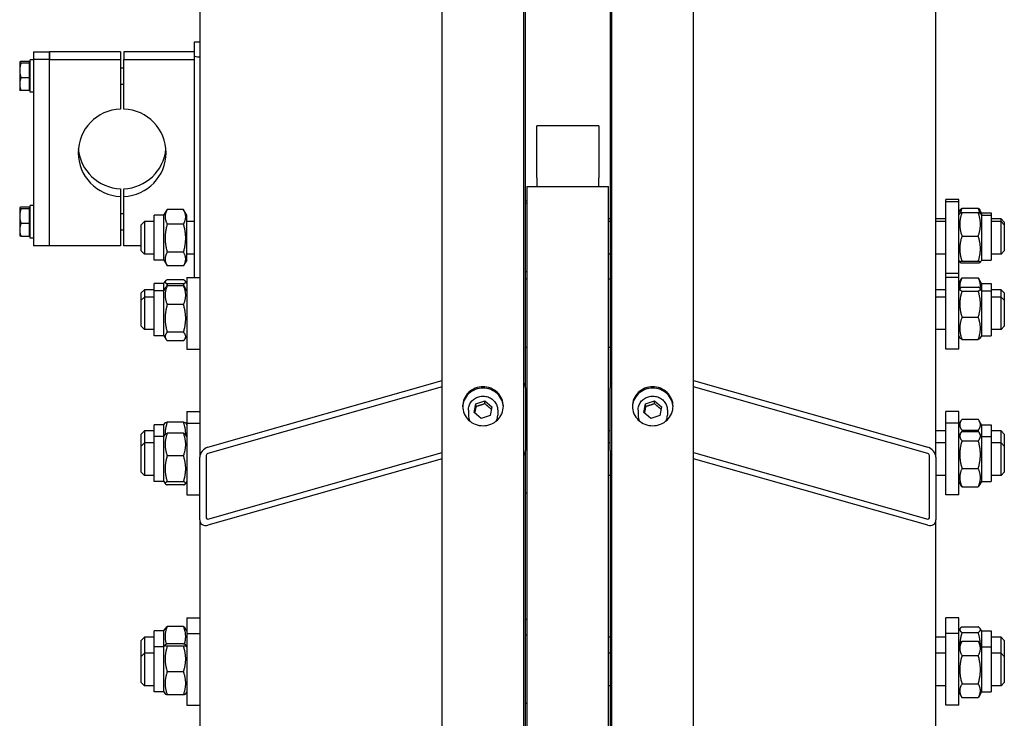
# Model space of a CAD drawing. Units: millimetres. Extents: x 653 to 8778, y 82 to 11441.
# Drawn here: x 2254 to 2716, y 9345 to 9673 of the extents above; entities that cross this region are included whole.
import ezdxf

# ---------------------------------------------------------------- set-up
doc = ezdxf.new("R2010")
doc.units = ezdxf.units.MM
doc.header["$LTSCALE"] = 42
doc.layers.add('Visible Edges(Hillmar_metric)', color=7, linetype='Continuous', lineweight=25)

msp = doc.modelspace()

# ---------------------------------------------------------------- linework, layer by layer
at = {"layer": 'Visible Edges(Hillmar_metric)'}
for p, q in [((2452.2864, 8659.352), (2452.2864, 10098.8966)), ((2490.4683, 8659.352), (2490.4683, 10098.8966)), ((2531.8574, 8659.352), (2531.8574, 10098.8966)), ((2570.0392, 8659.352), (2570.0392, 10098.8966)), ((2491.3083, 9499.9611), (2491.3083, 9987.9522)), ((2531.0174, 9987.9522), (2531.0174, 9499.9611)), ((2338.581, 9934.6181), (2338.581, 9467.4284)), ((2683.7446, 9467.4284), (2683.7446, 9934.6181)), ((2336.1374, 9662.2853), (2336.1374, 9662.3104)), ((2336.1374, 9662.3104), (2338.581, 9662.3104)), ((2336.1374, 9655.692), (2336.1374, 9662.2853)), ((2260.5374, 9657.5552), (2260.5374, 9653.9633)), ((2260.5374, 9657.5552), (2268.1737, 9657.5552)), ((2301.3919, 9657.5552), (2268.1737, 9657.5552)), ((2268.1737, 9657.5552), (2268.1737, 9653.9633)), ((2268.1737, 9653.9633), (2268.1737, 9657.5552)), ((2301.3919, 9657.5552), (2301.3919, 9653.9633)), ((2336.1374, 9657.5552), (2302.9192, 9657.5552)), ((2302.9192, 9657.5552), (2302.9192, 9653.9633)), ((2336.1374, 9551.7867), (2336.1374, 9655.692)), ((2254.1227, 9652.757), (2254.1434, 9652.7927)), ((2254.1227, 9652.757), (2254.1227, 9652.7214)), ((2254.1227, 9652.7214), (2254.1227, 9648.9062)), ((2258.5518, 9653.1132), (2254.7025, 9653.1132)), ((2258.5518, 9652.3297), (2254.7025, 9652.3297)), ((2258.5518, 9653.1132), (2258.5518, 9652.3297)), ((2258.5518, 9652.3297), (2258.5518, 9645.4826)), ((2258.5518, 9652.2224), (2259.0101, 9652.2224)), ((2259.0101, 9638.6297), (2259.0101, 9653.9024)), ((2260.5374, 9653.9024), (2259.0101, 9653.9024)), ((2260.5374, 9653.9633), (2260.5374, 9566.6261)), ((2268.1737, 9653.9633), (2260.5374, 9653.9633)), ((2268.1737, 9653.9633), (2301.3919, 9653.9633)), ((2268.1737, 9566.6261), (2268.1737, 9653.9633)), ((2268.1737, 9566.6261), (2268.1737, 9653.9633)), ((2301.3919, 9653.9633), (2301.3919, 9630.7859)), ((2301.3919, 9650.0843), (2302.9192, 9650.0843)), ((2302.9192, 9630.7859), (2302.9192, 9653.9633)), ((2302.9192, 9653.9633), (2336.1374, 9653.9633)), ((2254.1227, 9648.9062), (2254.1227, 9642.4508)), ((2258.5518, 9645.4826), (2254.7025, 9645.4826)), ((2258.5518, 9645.4826), (2258.5518, 9639.419)), ((2254.1227, 9642.4508), (2254.1227, 9639.7752)), ((2258.5518, 9640.3097), (2259.0101, 9640.3097)), ((2301.3919, 9642.4479), (2302.9192, 9642.4479)), ((2254.1227, 9639.7752), (2254.1434, 9639.7394)), ((2258.5518, 9639.419), (2254.7025, 9639.419)), ((2260.5374, 9638.6297), (2259.0101, 9638.6297)), ((2496.6155, 9600.182), (2496.6155, 9622.9607)), ((2525.7101, 9622.9607), (2496.6155, 9622.9607)), ((2525.7101, 9622.9607), (2525.7101, 9600.182)), ((2496.6155, 9598.4882), (2496.6155, 9600.182)), ((2525.7101, 9600.182), (2525.7101, 9598.4882)), ((2492.0719, 8697.1843), (2492.0719, 9594.437)), ((2492.0719, 9594.437), (2530.2537, 9594.437)), ((2496.6155, 9598.4882), (2496.6155, 9594.437)), ((2525.7101, 9594.437), (2525.7101, 9598.4882)), ((2530.2537, 8697.1843), (2530.2537, 9594.437)), ((2301.3919, 9593.3955), (2301.3919, 9589.8035)), ((2301.3919, 9589.8035), (2301.3919, 9566.6261)), ((2302.9192, 9589.8035), (2302.9192, 9593.3955)), ((2302.9192, 9566.6261), (2302.9192, 9589.8035)), ((2259.0101, 9570.2789), (2259.0101, 9585.5517)), ((2260.5374, 9585.5517), (2259.0101, 9585.5517)), ((2492.0719, 9587.6183), (2491.3083, 9587.6183)), ((2492.0719, 9586.4671), (2491.3083, 9586.4671)), ((2688.3264, 9587.2307), (2688.3264, 9588.382)), ((2694.4355, 9588.382), (2688.3264, 9588.382)), ((2688.3264, 9553.6307), (2688.3264, 9587.2307)), ((2694.4355, 9587.2307), (2688.3264, 9587.2307)), ((2694.4355, 9587.2307), (2694.4355, 9588.382)), ((2694.4355, 9553.6307), (2694.4355, 9587.2307)), ((2254.1227, 9584.4062), (2254.1434, 9584.442)), ((2254.1227, 9584.4062), (2254.1227, 9584.3707)), ((2254.1227, 9584.3707), (2254.1227, 9580.5554)), ((2254.1227, 9580.5554), (2254.1227, 9574.1)), ((2258.5518, 9584.7624), (2254.7025, 9584.7624)), ((2258.5518, 9583.9789), (2254.7025, 9583.9789)), ((2258.5518, 9584.7624), (2258.5518, 9583.9789)), ((2258.5518, 9583.9789), (2258.5518, 9577.1319)), ((2258.5518, 9583.8717), (2259.0101, 9583.8717)), ((2301.3919, 9581.7335), (2302.9192, 9581.7335)), ((2317.1992, 9559.8544), (2317.1992, 9581.0071)), ((2321.781, 9581.0071), (2317.1992, 9581.0071)), ((2321.781, 9581.0071), (2323.2414, 9583.5366)), ((2321.781, 9559.8544), (2321.781, 9581.0071)), ((2330.9418, 9583.6556), (2323.3111, 9583.6556)), ((2332.4719, 9581.0071), (2331.0115, 9583.5366)), ((2332.4719, 9559.8544), (2332.4719, 9581.0071)), ((2694.4355, 9582.1583), (2695.1575, 9583.4087)), ((2694.4355, 9581.0071), (2694.9526, 9581.9028)), ((2695.9656, 9584.3221), (2703.5963, 9584.3221)), ((2695.9656, 9582.2327), (2703.5963, 9582.2327)), ((2705.1264, 9582.1583), (2704.4045, 9583.4087)), ((2705.1264, 9581.0071), (2704.6093, 9581.9028)), ((2705.1264, 9582.1583), (2705.1264, 9581.0071)), ((2705.1264, 9582.1583), (2709.7083, 9582.1583)), ((2705.1264, 9581.0071), (2705.1264, 9559.8544)), ((2705.1264, 9581.0071), (2709.7083, 9581.0071)), ((2709.7083, 9582.1583), (2709.7083, 9581.0071)), ((2709.7083, 9581.0071), (2709.7083, 9559.8544)), ((2258.5518, 9577.1319), (2254.7025, 9577.1319)), ((2258.5518, 9577.1319), (2258.5518, 9571.0682)), ((2311.0901, 9576.5398), (2312.6174, 9578.0671)), ((2311.0901, 9564.3216), (2311.0901, 9576.5398)), ((2312.6174, 9578.0671), (2312.6174, 9562.7944)), ((2317.1992, 9578.0671), (2312.6174, 9578.0671)), ((2330.9418, 9576.8578), (2323.3111, 9576.8578)), ((2336.1374, 9578.0671), (2332.4719, 9578.0671)), ((2531.0174, 9579.2183), (2530.2537, 9579.2183)), ((2531.0174, 9578.0671), (2530.2537, 9578.0671)), ((2688.3264, 9579.2183), (2683.7446, 9579.2183)), ((2688.3264, 9578.0671), (2683.7446, 9578.0671)), ((2714.2901, 9579.2183), (2709.7083, 9579.2183)), ((2714.2901, 9578.0671), (2709.7083, 9578.0671)), ((2714.2901, 9578.0671), (2714.2901, 9579.2183)), ((2715.8174, 9577.6911), (2714.2901, 9579.2183)), ((2714.2901, 9562.7944), (2714.2901, 9578.0671)), ((2715.8174, 9576.5398), (2714.2901, 9578.0671)), ((2715.8174, 9577.6911), (2715.8174, 9576.5398)), ((2715.8174, 9576.5398), (2715.8174, 9564.3216)), ((2254.1227, 9574.1), (2254.1227, 9571.4244)), ((2254.1227, 9571.4244), (2254.1434, 9571.3886)), ((2258.5518, 9571.0682), (2254.7025, 9571.0682)), ((2258.5518, 9571.9589), (2259.0101, 9571.9589)), ((2301.3919, 9574.0971), (2302.9192, 9574.0971)), ((2695.9656, 9571.1606), (2703.5963, 9571.1606)), ((2260.5374, 9570.2789), (2259.0101, 9570.2789)), ((2268.1737, 9566.6261), (2260.5374, 9566.6261)), ((2301.3919, 9566.6261), (2268.1737, 9566.6261)), ((2311.0901, 9566.6261), (2302.9192, 9566.6261)), ((2311.0901, 9564.3216), (2312.6174, 9562.7944)), ((2317.1992, 9562.7944), (2312.6174, 9562.7944)), ((2330.9418, 9563.633), (2323.3111, 9563.633)), ((2336.1374, 9562.7944), (2332.4719, 9562.7944)), ((2531.0174, 9562.7944), (2530.2537, 9562.7944)), ((2688.3264, 9562.7944), (2683.7446, 9562.7944)), ((2714.2901, 9562.7944), (2709.7083, 9562.7944)), ((2715.8174, 9564.3216), (2714.2901, 9562.7944)), ((2321.781, 9559.8544), (2317.1992, 9559.8544)), ((2321.781, 9559.8544), (2323.2414, 9557.3249)), ((2330.9418, 9557.2059), (2323.3111, 9557.2059)), ((2332.4719, 9559.8544), (2331.0115, 9557.3249)), ((2694.4355, 9559.8544), (2694.9526, 9558.9587)), ((2695.9656, 9559.3586), (2703.5963, 9559.3586)), ((2695.9656, 9558.6287), (2703.5963, 9558.6287)), ((2705.1264, 9559.8544), (2704.6093, 9558.9587)), ((2705.1264, 9559.8544), (2709.7083, 9559.8544)), ((2492.0719, 9554.3944), (2491.3083, 9554.3944)), ((2688.3264, 9551.7867), (2688.3264, 9553.6307)), ((2694.4355, 9553.6307), (2688.3264, 9553.6307)), ((2694.4355, 9551.7867), (2694.4355, 9553.6307)), ((2317.1992, 9545.5631), (2317.1992, 9548.9725)), ((2321.781, 9548.9725), (2317.1992, 9548.9725)), ((2321.781, 9548.9725), (2322.3602, 9549.9757)), ((2321.781, 9545.5631), (2321.781, 9548.9725)), ((2330.9418, 9550.6962), (2323.3111, 9550.6962)), ((2330.9418, 9548.7579), (2323.3111, 9548.7579)), ((2330.9418, 9547.9157), (2323.3111, 9547.9157)), ((2332.4719, 9548.9725), (2331.8927, 9549.9757)), ((2332.4719, 9551.7867), (2332.4719, 9518.1867)), ((2332.4719, 9551.7867), (2338.581, 9551.7867)), ((2492.0719, 9551.0231), (2491.3083, 9551.0231)), ((2531.0174, 9551.0231), (2530.2537, 9551.0231)), ((2688.3264, 9518.1867), (2688.3264, 9551.7867)), ((2694.4355, 9551.7867), (2688.3264, 9551.7867)), ((2694.4355, 9518.1867), (2694.4355, 9551.7867)), ((2694.4355, 9548.9725), (2695.6663, 9551.1043)), ((2695.9656, 9551.5849), (2703.5963, 9551.5849)), ((2705.1264, 9548.9725), (2703.8957, 9551.1043)), ((2705.1264, 9548.9725), (2705.1264, 9545.5631)), ((2705.1264, 9548.9725), (2709.7083, 9548.9725)), ((2709.7083, 9548.9725), (2709.7083, 9545.5631)), ((2311.0901, 9544.5052), (2312.6174, 9546.0325)), ((2311.0901, 9541.0958), (2311.0901, 9544.5052)), ((2312.6174, 9546.0325), (2312.6174, 9542.6231)), ((2317.1992, 9546.0325), (2312.6174, 9546.0325)), ((2317.1992, 9524.4103), (2317.1992, 9545.5631)), ((2321.781, 9545.5631), (2317.1992, 9545.5631)), ((2321.781, 9545.5631), (2322.6214, 9547.0187)), ((2321.781, 9524.4103), (2321.781, 9545.5631)), ((2332.4719, 9545.5631), (2331.6315, 9547.0187)), ((2688.3264, 9546.0325), (2683.7446, 9546.0325)), ((2694.4355, 9545.5631), (2695.009, 9546.5563)), ((2695.9656, 9547.2577), (2703.5963, 9547.2577)), ((2695.9656, 9545.397), (2703.5963, 9545.397)), ((2705.1264, 9545.5631), (2704.553, 9546.5563)), ((2705.1264, 9545.5631), (2705.1264, 9524.4103)), ((2705.1264, 9545.5631), (2709.7083, 9545.5631)), ((2714.2901, 9546.0325), (2709.7083, 9546.0325)), ((2709.7083, 9545.5631), (2709.7083, 9524.4103)), ((2714.2901, 9542.6231), (2714.2901, 9546.0325)), ((2715.8174, 9544.5052), (2714.2901, 9546.0325)), ((2715.8174, 9544.5052), (2715.8174, 9541.0958)), ((2311.0901, 9541.0958), (2312.6174, 9542.6231)), ((2311.0901, 9528.8776), (2311.0901, 9541.0958)), ((2312.6174, 9542.6231), (2312.6174, 9527.3503)), ((2317.1992, 9542.6231), (2312.6174, 9542.6231)), ((2330.9418, 9539.0351), (2323.3111, 9539.0351)), ((2688.3264, 9542.6231), (2683.7446, 9542.6231)), ((2714.2901, 9542.6231), (2709.7083, 9542.6231)), ((2714.2901, 9527.3503), (2714.2901, 9542.6231)), ((2715.8174, 9541.0958), (2714.2901, 9542.6231)), ((2715.8174, 9541.0958), (2715.8174, 9528.8776)), ((2695.9656, 9533.1261), (2703.5963, 9533.1261)), ((2311.0901, 9528.8776), (2312.6174, 9527.3503)), ((2317.1992, 9527.3503), (2312.6174, 9527.3503)), ((2330.9418, 9526.1061), (2323.3111, 9526.1061)), ((2688.3264, 9527.3503), (2683.7446, 9527.3503)), ((2714.2901, 9527.3503), (2709.7083, 9527.3503)), ((2715.8174, 9528.8776), (2714.2901, 9527.3503)), ((2321.781, 9524.4103), (2317.1992, 9524.4103)), ((2321.781, 9524.4103), (2322.6214, 9522.9547)), ((2330.9418, 9522.0577), (2323.3111, 9522.0577)), ((2332.4719, 9524.4103), (2331.6315, 9522.9547)), ((2694.4355, 9524.4103), (2695.009, 9523.4171)), ((2695.9656, 9522.7158), (2703.5963, 9522.7158)), ((2705.1264, 9524.4103), (2704.553, 9523.4171)), ((2705.1264, 9524.4103), (2709.7083, 9524.4103)), ((2332.4719, 9518.1867), (2338.581, 9518.1867)), ((2492.0719, 9518.9503), (2491.3083, 9518.9503)), ((2531.0174, 9518.9503), (2530.2537, 9518.9503)), ((2694.4355, 9518.1867), (2688.3264, 9518.1867)), ((2342.3992, 9472.1738), (2452.2864, 9503.3834)), ((2570.0392, 9503.3834), (2679.9264, 9472.1738)), ((2452.2864, 9500.4547), (2342.3992, 9469.245)), ((2491.3083, 9499.9611), (2491.3083, 9470.6735)), ((2531.0174, 9470.6735), (2531.0174, 9499.9611)), ((2679.9264, 9469.245), (2570.0392, 9500.4547)), ((2467.2025, 9488.4046), (2468.0626, 9492.5506)), ((2468.0626, 9492.5506), (2472.2375, 9493.9095)), ((2468.0626, 9491.2493), (2468.0626, 9492.5506)), ((2472.2375, 9493.9095), (2475.5522, 9491.1222)), ((2472.2375, 9492.6082), (2472.2375, 9493.9095)), ((2546.7734, 9488.4046), (2547.6335, 9492.5506)), ((2547.6335, 9492.5506), (2551.8084, 9493.9095)), ((2547.6335, 9491.2493), (2547.6335, 9492.5506)), ((2551.8084, 9493.9095), (2555.1231, 9491.1222)), ((2551.8084, 9492.6082), (2551.8084, 9493.9095)), ((2332.4719, 9488.9486), (2332.4719, 9483.412)), ((2332.4719, 9488.9486), (2338.581, 9488.9486)), ((2464.5046, 9489.5031), (2464.5046, 9487.1608)), ((2470.5172, 9485.6173), (2467.2025, 9488.4046)), ((2475.5522, 9491.1222), (2474.6921, 9486.9761)), ((2478.2501, 9489.5031), (2478.2501, 9487.1608)), ((2492.0719, 9488.185), (2491.3083, 9488.185)), ((2544.0755, 9489.5031), (2544.0755, 9487.1608)), ((2550.0881, 9485.6173), (2546.7734, 9488.4046)), ((2555.1231, 9491.1222), (2554.263, 9486.9761)), ((2557.821, 9489.5031), (2557.821, 9487.1608)), ((2688.3264, 9483.412), (2688.3264, 9488.9486)), ((2694.4355, 9488.9486), (2688.3264, 9488.9486)), ((2694.4355, 9483.412), (2694.4355, 9488.9486)), ((2321.781, 9482.725), (2322.296, 9483.6171)), ((2330.9418, 9483.915), (2323.3111, 9483.915)), ((2332.4719, 9482.725), (2331.9568, 9483.6171)), ((2332.4719, 9483.412), (2332.4719, 9449.812)), ((2332.4719, 9483.412), (2338.581, 9483.412)), ((2474.6921, 9486.9761), (2470.5172, 9485.6173)), ((2554.263, 9486.9761), (2550.0881, 9485.6173)), ((2688.3264, 9449.812), (2688.3264, 9483.412)), ((2694.4355, 9483.412), (2688.3264, 9483.412)), ((2694.4355, 9482.725), (2695.5183, 9484.6004)), ((2694.4355, 9449.812), (2694.4355, 9483.412)), ((2695.9656, 9485.279), (2703.5963, 9485.279)), ((2705.1264, 9482.725), (2704.0437, 9484.6004)), ((2311.0901, 9478.2577), (2312.6174, 9479.785)), ((2312.6174, 9479.785), (2312.6174, 9474.2483)), ((2317.1992, 9479.785), (2312.6174, 9479.785)), ((2317.1992, 9477.1883), (2317.1992, 9482.725)), ((2321.781, 9482.725), (2317.1992, 9482.725)), ((2321.781, 9477.1883), (2321.781, 9482.725)), ((2330.9418, 9478.7483), (2323.3111, 9478.7483)), ((2492.0719, 9482.6483), (2491.3083, 9482.6483)), ((2531.0174, 9479.785), (2530.2537, 9479.785)), ((2688.3264, 9479.785), (2683.7446, 9479.785)), ((2694.4355, 9477.1883), (2695.3379, 9478.7513)), ((2695.9656, 9480.0926), (2703.5963, 9480.0926)), ((2695.9656, 9479.6102), (2703.5963, 9479.6102)), ((2705.1264, 9477.1883), (2704.2241, 9478.7513)), ((2705.1264, 9482.725), (2705.1264, 9477.1883)), ((2705.1264, 9482.725), (2709.7083, 9482.725)), ((2709.7083, 9482.725), (2709.7083, 9477.1883)), ((2714.2901, 9479.785), (2709.7083, 9479.785)), ((2714.2901, 9474.2483), (2714.2901, 9479.785)), ((2715.8174, 9478.2577), (2714.2901, 9479.785)), ((2311.0901, 9472.7211), (2311.0901, 9478.2577)), ((2311.0901, 9472.7211), (2312.6174, 9474.2483)), ((2312.6174, 9474.2483), (2312.6174, 9458.9756)), ((2317.1992, 9474.2483), (2312.6174, 9474.2483)), ((2317.1992, 9456.0356), (2317.1992, 9477.1883)), ((2321.781, 9477.1883), (2317.1992, 9477.1883)), ((2321.781, 9477.1883), (2322.3318, 9478.1423)), ((2321.781, 9456.0356), (2321.781, 9477.1883)), ((2332.4719, 9477.1883), (2331.9211, 9478.1423)), ((2531.0174, 9474.2483), (2530.2537, 9474.2483)), ((2688.3264, 9474.2483), (2683.7446, 9474.2483)), ((2695.9656, 9475.2306), (2703.5963, 9475.2306)), ((2705.1264, 9477.1883), (2705.1264, 9456.0356)), ((2705.1264, 9477.1883), (2709.7083, 9477.1883)), ((2709.7083, 9477.1883), (2709.7083, 9456.0356)), ((2714.2901, 9474.2483), (2709.7083, 9474.2483)), ((2714.2901, 9458.9756), (2714.2901, 9474.2483)), ((2715.8174, 9472.7211), (2714.2901, 9474.2483)), ((2715.8174, 9478.2577), (2715.8174, 9472.7211)), ((2311.0901, 9460.5029), (2311.0901, 9472.7211)), ((2342.3992, 9438.493), (2452.2864, 9469.7027)), ((2491.3083, 8953.3529), (2491.3083, 9470.6735)), ((2531.0174, 9470.6735), (2531.0174, 8953.3529)), ((2570.0392, 9469.7027), (2679.9264, 9438.493)), ((2715.8174, 9472.7211), (2715.8174, 9460.5029)), ((2330.9418, 9468.126), (2323.3111, 9468.126)), ((2338.581, 9438.1408), (2338.581, 9467.4284)), ((2341.6355, 9468.2959), (2341.6355, 9439.0083)), ((2452.2864, 9466.7739), (2342.3992, 9435.5643)), ((2679.9264, 9435.5643), (2570.0392, 9466.7739)), ((2680.6901, 9439.0083), (2680.6901, 9468.2959)), ((2683.7446, 9467.4284), (2683.7446, 9438.1408)), ((2311.0901, 9460.5029), (2312.6174, 9458.9756)), ((2695.9656, 9462.2324), (2703.5963, 9462.2324)), ((2715.8174, 9460.5029), (2714.2901, 9458.9756)), ((2317.1992, 9458.9756), (2312.6174, 9458.9756)), ((2321.781, 9456.0356), (2317.1992, 9456.0356)), ((2321.781, 9456.0356), (2322.3318, 9455.0816)), ((2330.9418, 9455.9898), (2323.3111, 9455.9898)), ((2332.4719, 9456.0356), (2331.9211, 9455.0816)), ((2531.0174, 9458.9756), (2530.2537, 9458.9756)), ((2688.3264, 9458.9756), (2683.7446, 9458.9756)), ((2694.4355, 9456.0356), (2695.3379, 9454.4726)), ((2705.1264, 9456.0356), (2704.2241, 9454.4726)), ((2705.1264, 9456.0356), (2709.7083, 9456.0356)), ((2714.2901, 9458.9756), (2709.7083, 9458.9756)), ((2330.9418, 9454.4757), (2323.3111, 9454.4757)), ((2695.9656, 9453.6138), (2703.5963, 9453.6138)), ((2332.4719, 9449.812), (2338.581, 9449.812)), ((2492.0719, 9450.5756), (2491.3083, 9450.5756)), ((2694.4355, 9449.812), (2688.3264, 9449.812)), ((2338.581, 9438.1408), (2338.581, 8942.8718)), ((2683.7446, 8942.8718), (2683.7446, 9438.1408)), ((2332.4719, 9392.1852), (2332.4719, 9384.7342)), ((2332.4719, 9392.1852), (2338.581, 9392.1852)), ((2492.0719, 9391.4216), (2491.3083, 9391.4216)), ((2688.3264, 9384.7342), (2688.3264, 9392.1852)), ((2694.4355, 9392.1852), (2688.3264, 9392.1852)), ((2694.4355, 9384.7342), (2694.4355, 9392.1852)), ((2321.781, 9385.9616), (2322.4926, 9387.1942)), ((2330.9418, 9388.1041), (2323.3111, 9388.1041)), ((2332.4719, 9385.9616), (2331.7602, 9387.1942)), ((2694.4355, 9385.9616), (2695.0862, 9387.0886)), ((2695.9656, 9387.9528), (2703.5963, 9387.9528)), ((2705.1264, 9385.9616), (2704.4757, 9387.0886)), ((2311.0901, 9381.4943), (2312.6174, 9383.0216)), ((2312.6174, 9383.0216), (2312.6174, 9375.5705)), ((2317.1992, 9383.0216), (2312.6174, 9383.0216)), ((2317.1992, 9378.5105), (2317.1992, 9385.9616)), ((2321.781, 9385.9616), (2317.1992, 9385.9616)), ((2321.781, 9378.5105), (2321.781, 9385.9616)), ((2332.4719, 9384.7342), (2332.4719, 9351.1342)), ((2332.4719, 9384.7342), (2338.581, 9384.7342)), ((2492.0719, 9383.9705), (2491.3083, 9383.9705)), ((2531.0174, 9383.0216), (2530.2537, 9383.0216)), ((2688.3264, 9383.0216), (2683.7446, 9383.0216)), ((2688.3264, 9351.1342), (2688.3264, 9384.7342)), ((2694.4355, 9384.7342), (2688.3264, 9384.7342)), ((2694.4355, 9351.1342), (2694.4355, 9384.7342)), ((2695.9656, 9385.2397), (2703.5963, 9385.2397)), ((2705.1264, 9385.9616), (2705.1264, 9378.5105)), ((2705.1264, 9385.9616), (2709.7083, 9385.9616)), ((2709.7083, 9385.9616), (2709.7083, 9378.5105)), ((2714.2901, 9383.0216), (2709.7083, 9383.0216)), ((2714.2901, 9375.5705), (2714.2901, 9383.0216)), ((2715.8174, 9381.4943), (2714.2901, 9383.0216)), ((2311.0901, 9374.0433), (2311.0901, 9381.4943)), ((2317.1992, 9357.3578), (2317.1992, 9378.5105)), ((2321.781, 9378.5105), (2317.1992, 9378.5105)), ((2321.781, 9378.5105), (2322.3101, 9379.427)), ((2321.781, 9357.3578), (2321.781, 9378.5105)), ((2330.9418, 9379.8898), (2323.3111, 9379.8898)), ((2330.9418, 9378.8113), (2323.3111, 9378.8113)), ((2332.4719, 9378.5105), (2331.9428, 9379.427)), ((2694.4355, 9378.5105), (2695.9211, 9381.0837)), ((2695.9656, 9381.16), (2703.5963, 9381.16)), ((2705.1264, 9378.5105), (2703.6408, 9381.0837)), ((2705.1264, 9378.5105), (2705.1264, 9357.3578)), ((2705.1264, 9378.5105), (2709.7083, 9378.5105)), ((2709.7083, 9378.5105), (2709.7083, 9357.3578)), ((2715.8174, 9381.4943), (2715.8174, 9374.0433)), ((2311.0901, 9374.0433), (2312.6174, 9375.5705)), ((2311.0901, 9361.8251), (2311.0901, 9374.0433)), ((2312.6174, 9375.5705), (2312.6174, 9360.2978)), ((2317.1992, 9375.5705), (2312.6174, 9375.5705)), ((2531.0174, 9375.5705), (2530.2537, 9375.5705)), ((2688.3264, 9375.5705), (2683.7446, 9375.5705)), ((2695.9656, 9374.4298), (2703.5963, 9374.4298)), ((2714.2901, 9375.5705), (2709.7083, 9375.5705)), ((2714.2901, 9360.2978), (2714.2901, 9375.5705)), ((2715.8174, 9374.0433), (2714.2901, 9375.5705)), ((2715.8174, 9374.0433), (2715.8174, 9361.8251)), ((2330.9418, 9366.8557), (2323.3111, 9366.8557)), ((2311.0901, 9361.8251), (2312.6174, 9360.2978)), ((2317.1992, 9360.2978), (2312.6174, 9360.2978)), ((2531.0174, 9360.2978), (2530.2537, 9360.2978)), ((2688.3264, 9360.2978), (2683.7446, 9360.2978)), ((2695.9656, 9361.2039), (2703.5963, 9361.2039)), ((2714.2901, 9360.2978), (2709.7083, 9360.2978)), ((2715.8174, 9361.8251), (2714.2901, 9360.2978)), ((2321.781, 9357.3578), (2317.1992, 9357.3578)), ((2321.781, 9357.3578), (2322.3101, 9356.4414)), ((2330.9418, 9355.9785), (2323.3111, 9355.9785)), ((2332.4719, 9357.3578), (2331.9428, 9356.4414)), ((2694.4355, 9357.3578), (2695.9211, 9354.7847)), ((2695.9656, 9354.7083), (2703.5963, 9354.7083)), ((2705.1264, 9357.3578), (2703.6408, 9354.7847)), ((2705.1264, 9357.3578), (2709.7083, 9357.3578)), ((2332.4719, 9351.1342), (2338.581, 9351.1342)), ((2492.0719, 9351.8978), (2491.3083, 9351.8978)), ((2694.4355, 9351.1342), (2688.3264, 9351.1342))]:
    msp.add_line(p, q, dxfattribs=at)
for centre, major_axis, ratio, start_param, end_param in [((2341.0246, 9655.692), (-4.8873, 0), 0.10452846, 0, 1.04719755), ((2302.1555, 9610.2947), (-20.6182, 0), 0.9945219, 4.74943449, 7.81693612), ((2302.1555, 9610.2947), (20.6182, 0), 0.9945219, 4.74943449, 7.81693612), ((2302.1555, 9613.8867), (-20.6182, 0), 0.9945219, 0.08769924, 1.53375082), ((2302.1555, 9613.8867), (20.6182, 0), 0.9945219, 4.74943449, 6.19548607), ((2487.4901, 9499.9611), (3.8182, 0), 0.95881973, 0, 0.67613051), ((2534.8355, 9499.9611), (-3.8182, 0), 0.95881973, 5.6070548, 6.28318531), ((2471.3774, 9487.1608), (-6.8727, 0), 0.95881973, 0, 0.41533226), ((2471.3774, 9487.1608), (6.8727, 0), 0.95881973, 5.86785304, 6.28318531), ((2550.9483, 9487.1608), (-6.8727, 0), 0.95881973, 0, 0.41533226), ((2550.9483, 9487.1608), (6.8727, 0), 0.95881973, 5.86785304, 6.28318531), ((2342.3992, 9468.5128), (3.0593, 3.0593), 0.74673542, 0.92938783, 2.50018415), ((2487.4901, 9470.6735), (3.8182, 0), 0.95881973, 5.6070548, 6.28318531), ((2534.8355, 9470.6735), (-3.8182, 0), 0.95881973, 0, 0.67613051), ((2679.9264, 9468.5128), (3.0593, -3.0593), 0.74673542, 0.6414085, 2.21220483), ((2342.3992, 9468.5128), (-0.6119, -0.6119), 0.74673542, 4.07098048, 5.64177681), ((2679.9264, 9468.5128), (-0.6119, 0.6119), 0.74673542, 3.78300115, 5.35379748), ((2342.3992, 9439.2252), (3.0593, 3.0593), 0.74673542, 2.50018415, 4.07098048), ((2342.3992, 9439.2252), (-0.6119, -0.6119), 0.74673542, 5.64177681, 7.21257313), ((2679.9264, 9439.2252), (-0.6119, 0.6119), 0.74673542, 2.21220483, 3.78300115), ((2679.9264, 9439.2252), (3.0593, -3.0593), 0.74673542, 5.35379748, 6.92459381)]:
    msp.add_ellipse(centre, major_axis=major_axis, ratio=ratio, start_param=start_param, end_param=end_param, dxfattribs=at)
for points, weights in [([(2254.7025, 9653.1132), (2254.1227, 9652.9032), (2254.1227, 9652.7214)], [1, 1.0379548493, 1]), ([(2254.1227, 9652.7214), (2254.1227, 9652.5396), (2254.7025, 9652.3297)], [1, 1.0379548493, 1]), ([(2254.7025, 9652.3297), (2254.1227, 9650.495), (2254.1227, 9648.9062)], [1, 1.0379548493, 1]), ([(2254.1227, 9648.9062), (2254.1227, 9647.3173), (2254.7025, 9645.4826)], [1, 1.0379548493, 1]), ([(2254.7025, 9645.4826), (2254.1227, 9643.8579), (2254.1227, 9642.4508)], [1, 1.0379548493, 1]), ([(2254.1227, 9642.4508), (2254.1227, 9641.0437), (2254.7025, 9639.419)], [1, 1.0379548493, 1]), ([(2254.7025, 9639.419), (2254.2295, 9639.5903), (2254.1434, 9639.7394)], [1, 1.03075125274, 1.01167279663]), ([(2254.7025, 9584.7624), (2254.1227, 9584.5525), (2254.1227, 9584.3707)], [1, 1.0379548493, 1]), ([(2254.1227, 9584.3707), (2254.1227, 9584.1889), (2254.7025, 9583.9789)], [1, 1.0379548493, 1]), ([(2254.7025, 9583.9789), (2254.1227, 9582.1443), (2254.1227, 9580.5554)], [1, 1.0379548493, 1]), ([(2254.1227, 9580.5554), (2254.1227, 9578.9665), (2254.7025, 9577.1319)], [1, 1.0379548493, 1]), ([(2323.3111, 9583.6556), (2321.402, 9580.2567), (2323.3111, 9576.8578)], [1, 1.15470053838, 1]), ([(2323.2414, 9583.5366), (2323.2756, 9583.5958), (2323.3111, 9583.6556)], [1.00491409269, 1.00249736176, 1]), ([(2330.9418, 9576.8578), (2332.8509, 9580.2567), (2330.9418, 9583.6556)], [1, 1.15470053838, 1]), ([(2330.9418, 9583.6556), (2330.9773, 9583.5958), (2331.0115, 9583.5366)], [1, 1.00249736176, 1.00491409269]), ([(2695.9656, 9582.2327), (2694.0565, 9576.6967), (2695.9656, 9571.1606)], [1, 1.15470053838, 1]), ([(2694.9526, 9581.9028), (2695.0411, 9582.056), (2695.9656, 9582.2327)], [1.07652893243, 1.06937965946, 1]), ([(2695.1575, 9583.4087), (2695.4064, 9583.8399), (2695.9656, 9584.3221)], [1.0601248831, 1.04084837539, 1]), ([(2695.9656, 9584.3221), (2695.4851, 9583.1331), (2695.2349, 9582.0578)], [1, 1.03489865044, 1.05405183787]), ([(2703.5963, 9584.3221), (2704.1556, 9583.8399), (2704.4045, 9583.4087)], [1, 1.04084837539, 1.0601248831]), ([(2704.3271, 9582.0578), (2704.0769, 9583.1331), (2703.5963, 9584.3221)], [1.05405183787, 1.03489865044, 1]), ([(2703.5963, 9582.2327), (2704.5208, 9582.056), (2704.6093, 9581.9028)], [1, 1.06937965946, 1.07652893243]), ([(2703.5963, 9571.1606), (2705.5054, 9576.6967), (2703.5963, 9582.2327)], [1, 1.15470053838, 1]), ([(2254.7025, 9577.1319), (2254.1227, 9575.5071), (2254.1227, 9574.1)], [1, 1.0379548493, 1]), ([(2323.3111, 9576.8578), (2321.402, 9570.2454), (2323.3111, 9563.633)], [1, 1.15470053838, 1]), ([(2330.9418, 9563.633), (2332.8509, 9570.2454), (2330.9418, 9576.8578)], [1, 1.15470053838, 1]), ([(2254.1227, 9574.1), (2254.1227, 9572.693), (2254.7025, 9571.0682)], [1, 1.0379548493, 1]), ([(2254.7025, 9571.0682), (2254.2295, 9571.2395), (2254.1434, 9571.3886)], [1, 1.03075125274, 1.01167279663]), ([(2695.9656, 9571.1606), (2694.0565, 9565.2596), (2695.9656, 9559.3586)], [1, 1.15470053838, 1]), ([(2703.5963, 9559.3586), (2705.5054, 9565.2596), (2703.5963, 9571.1606)], [1, 1.15470053838, 1]), ([(2323.3111, 9563.633), (2321.402, 9560.4194), (2323.3111, 9557.2059)], [1, 1.15470053838, 1]), ([(2330.9418, 9557.2059), (2332.8509, 9560.4194), (2330.9418, 9563.633)], [1, 1.15470053838, 1]), ([(2695.9656, 9559.3586), (2694.0565, 9558.9936), (2695.9656, 9558.6287)], [1, 1.15470053838, 1]), ([(2703.5963, 9558.6287), (2705.5054, 9558.9936), (2703.5963, 9559.3586)], [1, 1.15470053838, 1]), ([(2323.3111, 9550.6962), (2321.402, 9549.727), (2323.3111, 9548.7579)], [1, 1.15470053838, 1]), ([(2323.3111, 9547.9157), (2321.402, 9543.4754), (2323.3111, 9539.0351)], [1, 1.15470053838, 1]), ([(2322.6214, 9547.0187), (2322.8681, 9547.446), (2323.3111, 9547.9157)], [1.05086154661, 1.0320853841, 1]), ([(2323.3111, 9548.7579), (2323.1116, 9548.1151), (2322.9528, 9547.5025)], [1, 1.01420102736, 1.02579483461]), ([(2330.9418, 9548.7579), (2332.8509, 9549.727), (2330.9418, 9550.6962)], [1, 1.15470053838, 1]), ([(2331.3001, 9547.5025), (2331.1413, 9548.1151), (2330.9418, 9548.7579)], [1.02579483461, 1.01420102736, 1]), ([(2330.9418, 9539.0351), (2332.8509, 9543.4754), (2330.9418, 9547.9157)], [1, 1.15470053838, 1]), ([(2330.9418, 9547.9157), (2331.3848, 9547.446), (2331.6315, 9547.0187)], [1, 1.0320853841, 1.05086154661]), ([(2695.9656, 9551.5849), (2694.6184, 9548.9524), (2695.0599, 9546.6322)], [1, 1.10441788305, 1.06787834714]), ([(2695.6663, 9551.1043), (2695.8023, 9551.3398), (2695.9656, 9551.5849)], [1.02145609595, 1.01159747955, 1]), ([(2703.5963, 9551.5849), (2703.7597, 9551.3398), (2703.8957, 9551.1043)], [1, 1.01159747955, 1.02145609595]), ([(2704.5021, 9546.6322), (2704.9436, 9548.9524), (2703.5963, 9551.5849)], [1.06787834714, 1.10441788305, 1]), ([(2695.9656, 9547.2577), (2694.0565, 9546.3273), (2695.9656, 9545.397)], [1, 1.15470053838, 1]), ([(2695.9656, 9545.397), (2694.0565, 9539.2616), (2695.9656, 9533.1261)], [1, 1.15470053838, 1]), ([(2703.5963, 9545.397), (2705.5054, 9546.3273), (2703.5963, 9547.2577)], [1, 1.15470053838, 1]), ([(2703.5963, 9533.1261), (2705.5054, 9539.2616), (2703.5963, 9545.397)], [1, 1.15470053838, 1]), ([(2323.3111, 9539.0351), (2321.402, 9532.5706), (2323.3111, 9526.1061)], [1, 1.15470053838, 1]), ([(2330.9418, 9526.1061), (2332.8509, 9532.5706), (2330.9418, 9539.0351)], [1, 1.15470053838, 1]), ([(2695.9656, 9533.1261), (2694.0565, 9527.9209), (2695.9656, 9522.7158)], [1, 1.15470053838, 1]), ([(2703.5963, 9522.7158), (2705.5054, 9527.9209), (2703.5963, 9533.1261)], [1, 1.15470053838, 1]), ([(2323.3111, 9526.1061), (2321.402, 9524.0819), (2323.3111, 9522.0577)], [1, 1.15470053838, 1]), ([(2330.9418, 9522.0577), (2332.8509, 9524.0819), (2330.9418, 9526.1061)], [1, 1.15470053838, 1]), ([(2695.9656, 9522.7158), (2695.1979, 9523.0899), (2695.009, 9523.4171)], [1, 1.0569443526, 1.07196694685]), ([(2704.553, 9523.4171), (2704.3641, 9523.0899), (2703.5963, 9522.7158)], [1.07196694685, 1.0569443526, 1]), ([(2472.2375, 9492.6082), (2470.15, 9491.748), (2468.0626, 9491.2493)], [1, 1.15470053838, 1]), ([(2475.3181, 9489.9936), (2473.8039, 9491.1202), (2472.2375, 9492.6082)], [1.01821334291, 1.14498352408, 1]), ([(2551.8084, 9492.6082), (2549.7209, 9491.748), (2547.6335, 9491.2493)], [1, 1.15470053838, 1]), ([(2554.889, 9489.9936), (2553.3748, 9491.1202), (2551.8084, 9492.6082)], [1.01821334291, 1.14498352408, 1]), ([(2468.0626, 9491.2493), (2467.7368, 9489.5422), (2467.446, 9488.1998)], [1, 1.11293958843, 1.06097541158]), ([(2547.6335, 9491.2493), (2547.3078, 9489.5422), (2547.0169, 9488.1998)], [1, 1.11293958843, 1.06097541158]), ([(2323.3111, 9483.915), (2322.2356, 9480.7842), (2322.2909, 9478.0716)], [1, 1.08163701565, 1.077112698]), ([(2322.296, 9483.6171), (2322.3759, 9483.7554), (2323.3111, 9483.915)], [1.07669612538, 1.07023702802, 1]), ([(2330.9418, 9483.915), (2331.877, 9483.7554), (2331.9568, 9483.6171)], [1, 1.07023702802, 1.07669612538]), ([(2331.962, 9478.0716), (2332.0173, 9480.7842), (2330.9418, 9483.915)], [1.077112698, 1.08163701565, 1]), ([(2695.9656, 9485.279), (2694.0565, 9482.6858), (2695.9656, 9480.0926)], [1, 1.15470053838, 1]), ([(2703.5963, 9480.0926), (2705.5054, 9482.6858), (2703.5963, 9485.279)], [1, 1.15470053838, 1]), ([(2323.3111, 9478.7483), (2321.402, 9473.4371), (2323.3111, 9468.126)], [1, 1.15470053838, 1]), ([(2322.3318, 9478.1423), (2322.4947, 9478.4245), (2323.3111, 9478.7483)], [1.07379769929, 1.06077341067, 1]), ([(2330.9418, 9468.126), (2332.8509, 9473.4371), (2330.9418, 9478.7483)], [1, 1.15470053838, 1]), ([(2330.9418, 9478.7483), (2331.7582, 9478.4245), (2331.9211, 9478.1423)], [1, 1.06077341067, 1.07379769929]), ([(2695.9656, 9479.6102), (2694.0565, 9477.4204), (2695.9656, 9475.2306)], [1, 1.15470053838, 1]), ([(2695.9656, 9480.0926), (2695.859, 9479.7258), (2695.7641, 9479.3687)], [1, 1.00754080523, 1.01434646444]), ([(2703.7979, 9479.3687), (2703.703, 9479.7258), (2703.5963, 9480.0926)], [1.01434646444, 1.00754080523, 1]), ([(2703.5963, 9475.2306), (2705.5054, 9477.4204), (2703.5963, 9479.6102)], [1, 1.15470053838, 1]), ([(2695.9656, 9475.2306), (2694.0565, 9468.7315), (2695.9656, 9462.2324)], [1, 1.15470053838, 1]), ([(2703.5963, 9462.2324), (2705.5054, 9468.7315), (2703.5963, 9475.2306)], [1, 1.15470053838, 1]), ([(2323.3111, 9468.126), (2321.402, 9462.0579), (2323.3111, 9455.9898)], [1, 1.15470053838, 1]), ([(2330.9418, 9455.9898), (2332.8509, 9462.0579), (2330.9418, 9468.126)], [1, 1.15470053838, 1]), ([(2695.9656, 9462.2324), (2694.0565, 9457.9231), (2695.9656, 9453.6138)], [1, 1.15470053838, 1]), ([(2703.5963, 9453.6138), (2705.5054, 9457.9231), (2703.5963, 9462.2324)], [1, 1.15470053838, 1]), ([(2323.3111, 9455.9898), (2321.402, 9455.2327), (2323.3111, 9454.4757)], [1, 1.15470053838, 1]), ([(2330.9418, 9454.4757), (2332.8509, 9455.2327), (2330.9418, 9455.9898)], [1, 1.15470053838, 1]), ([(2695.9656, 9453.6138), (2695.5752, 9454.0616), (2695.3379, 9454.4726)], [1, 1.02816993126, 1.04608075114]), ([(2704.2241, 9454.4726), (2703.9868, 9454.0616), (2703.5963, 9453.6138)], [1.04608075114, 1.02816993126, 1]), ([(2323.3111, 9388.1041), (2321.5871, 9383.8133), (2322.8912, 9379.7585)], [1, 1.13763993036, 1.03035827702]), ([(2322.4926, 9387.1942), (2322.7404, 9387.6234), (2323.3111, 9388.1041)], [1.06093635603, 1.04171853332, 1]), ([(2330.9418, 9388.1041), (2331.5125, 9387.6234), (2331.7602, 9387.1942)], [1, 1.04171853332, 1.06093635603]), ([(2331.3616, 9379.7585), (2332.6658, 9383.8133), (2330.9418, 9388.1041)], [1.03035827702, 1.13763993036, 1]), ([(2695.9656, 9387.9528), (2694.0565, 9386.5962), (2695.9656, 9385.2397)], [1, 1.15470053838, 1]), ([(2703.5963, 9385.2397), (2705.5054, 9386.5962), (2703.5963, 9387.9528)], [1, 1.15470053838, 1]), ([(2695.9656, 9385.2397), (2695.0149, 9382.1104), (2694.948, 9379.3982)], [1, 1.07148746421, 1.07690589475]), ([(2704.614, 9379.3982), (2704.5471, 9382.1104), (2703.5963, 9385.2397)], [1.07690589475, 1.07148746421, 1]), ([(2323.3111, 9379.8898), (2321.402, 9379.3506), (2323.3111, 9378.8113)], [1, 1.15470053838, 1]), ([(2323.3111, 9378.8113), (2321.402, 9372.8335), (2323.3111, 9366.8557)], [1, 1.15470053838, 1]), ([(2330.9418, 9378.8113), (2332.8509, 9379.3506), (2330.9418, 9379.8898)], [1, 1.15470053838, 1]), ([(2330.9418, 9366.8557), (2332.8509, 9372.8335), (2330.9418, 9378.8113)], [1, 1.15470053838, 1]), ([(2695.9656, 9381.16), (2694.0565, 9377.7949), (2695.9656, 9374.4298)], [1, 1.15470053838, 1]), ([(2695.9211, 9381.0837), (2695.9431, 9381.1217), (2695.9656, 9381.16)], [1.00313216434, 1.00158226546, 1]), ([(2703.5963, 9381.16), (2703.6189, 9381.1217), (2703.6408, 9381.0837)], [1, 1.00158226546, 1.00313216434]), ([(2703.5963, 9374.4298), (2705.5054, 9377.7949), (2703.5963, 9381.16)], [1, 1.15470053838, 1]), ([(2695.9656, 9374.4298), (2694.0565, 9367.8169), (2695.9656, 9361.2039)], [1, 1.15470053838, 1]), ([(2703.5963, 9361.2039), (2705.5054, 9367.8169), (2703.5963, 9374.4298)], [1, 1.15470053838, 1]), ([(2323.3111, 9366.8557), (2321.402, 9361.4171), (2323.3111, 9355.9785)], [1, 1.15470053838, 1]), ([(2330.9418, 9355.9785), (2332.8509, 9361.4171), (2330.9418, 9366.8557)], [1, 1.15470053838, 1]), ([(2695.9656, 9361.2039), (2694.0565, 9357.9561), (2695.9656, 9354.7083)], [1, 1.15470053838, 1]), ([(2703.5963, 9354.7083), (2705.5054, 9357.9561), (2703.5963, 9361.2039)], [1, 1.15470053838, 1]), ([(2323.3111, 9355.9785), (2322.4343, 9356.2262), (2322.3101, 9356.4414)], [1, 1.06556178148, 1.07555365692]), ([(2331.9428, 9356.4414), (2331.8186, 9356.2262), (2330.9418, 9355.9785)], [1.07555365692, 1.06556178148, 1])]:
    msp.add_rational_spline(points, weights, degree=2, dxfattribs=at)
for points, knots in [([(2471.3774, 9482.2331), (2470.1788, 9482.2331), (2468.9004, 9482.463), (2466.5486, 9483.3979), (2465.4752, 9484.1029), (2463.7802, 9485.7292), (2463.0456, 9486.759), (2462.0714, 9489.0148), (2461.8319, 9490.2408), (2461.8319, 9492.5392), (2462.0714, 9493.7648), (2463.0456, 9496.0189), (2463.7802, 9497.0474), (2465.4752, 9498.6715), (2466.5486, 9499.3753), (2468.9004, 9500.3084), (2470.1788, 9500.5379), (2472.5759, 9500.5379), (2473.8543, 9500.3084), (2476.2061, 9499.3753), (2477.2795, 9498.6715), (2478.9745, 9497.0474), (2479.7091, 9496.0189), (2480.6833, 9493.7648), (2480.9228, 9492.5392), (2480.9228, 9490.2408), (2480.6833, 9489.0148), (2479.7091, 9486.759), (2478.9745, 9485.7292), (2477.2795, 9484.1029), (2476.2061, 9483.3979), (2473.8543, 9482.463), (2472.5759, 9482.2331), (2471.3774, 9482.2331)], [0, 0, 0, 0, 0.47085875, 0.47085875, 0.94171749, 0.94171749, 1.41257624, 1.41257624, 1.88343498, 1.88343498, 2.35429373, 2.35429373, 2.82515247, 2.82515247, 3.29601122, 3.29601122, 3.76686997, 3.76686997, 4.23772871, 4.23772871, 4.70858746, 4.70858746, 5.1794462, 5.1794462, 5.65030495, 5.65030495, 6.1211637, 6.1211637, 6.59202244, 6.59202244, 7.06288119, 7.06288119, 7.53373993, 7.53373993, 7.53373993, 7.53373993]), ([(2480.9165, 9491.0647), (2480.8757, 9492.1177), (2480.6376, 9493.2199), (2479.7091, 9495.3682), (2478.9745, 9496.3968), (2477.2795, 9498.0208), (2476.2061, 9498.7246), (2473.8543, 9499.6578), (2472.5759, 9499.8872), (2470.1788, 9499.8872), (2468.9004, 9499.6578), (2466.5486, 9498.7246), (2465.4752, 9498.0208), (2463.7802, 9496.3968), (2463.0456, 9495.3682), (2462.1171, 9493.2199), (2461.879, 9492.1177), (2461.8382, 9491.0647)], [1.92760905, 1.92760905, 1.92760905, 1.92760905, 2.35429373, 2.35429373, 2.82515248, 2.82515248, 3.29601122, 3.29601122, 3.76686997, 3.76686997, 4.23772872, 4.23772872, 4.70858746, 4.70858746, 5.17944621, 5.17944621, 5.60613089, 5.60613089, 5.60613089, 5.60613089]), ([(2550.9483, 9482.2331), (2549.7497, 9482.2331), (2548.4713, 9482.463), (2546.1195, 9483.3979), (2545.0461, 9484.1029), (2543.3511, 9485.7292), (2542.6165, 9486.759), (2541.6423, 9489.0148), (2541.4028, 9490.2408), (2541.4028, 9492.5392), (2541.6423, 9493.7648), (2542.6165, 9496.0189), (2543.3511, 9497.0474), (2545.0461, 9498.6715), (2546.1195, 9499.3753), (2548.4713, 9500.3084), (2549.7497, 9500.5379), (2552.1468, 9500.5379), (2553.4252, 9500.3084), (2555.7771, 9499.3753), (2556.8504, 9498.6715), (2558.5454, 9497.0474), (2559.28, 9496.0189), (2560.2542, 9493.7648), (2560.4937, 9492.5392), (2560.4937, 9490.2408), (2560.2542, 9489.0148), (2559.28, 9486.759), (2558.5454, 9485.7292), (2556.8504, 9484.1029), (2555.7771, 9483.3979), (2553.4252, 9482.463), (2552.1468, 9482.2331), (2550.9483, 9482.2331)], [0, 0, 0, 0, 0.47085875, 0.47085875, 0.94171749, 0.94171749, 1.41257624, 1.41257624, 1.88343498, 1.88343498, 2.35429373, 2.35429373, 2.82515247, 2.82515247, 3.29601122, 3.29601122, 3.76686997, 3.76686997, 4.23772871, 4.23772871, 4.70858746, 4.70858746, 5.1794462, 5.1794462, 5.65030495, 5.65030495, 6.1211637, 6.1211637, 6.59202244, 6.59202244, 7.06288119, 7.06288119, 7.53373993, 7.53373993, 7.53373993, 7.53373993]), ([(2560.4874, 9491.0647), (2560.4466, 9492.1177), (2560.2085, 9493.2199), (2559.28, 9495.3682), (2558.5454, 9496.3968), (2556.8504, 9498.0208), (2555.7771, 9498.7246), (2553.4252, 9499.6578), (2552.1468, 9499.8872), (2549.7497, 9499.8872), (2548.4713, 9499.6578), (2546.1195, 9498.7246), (2545.0461, 9498.0208), (2543.3511, 9496.3968), (2542.6165, 9495.3682), (2541.688, 9493.2199), (2541.4499, 9492.1177), (2541.4091, 9491.0647)], [1.92760905, 1.92760905, 1.92760905, 1.92760905, 2.35429373, 2.35429373, 2.82515248, 2.82515248, 3.29601122, 3.29601122, 3.76686997, 3.76686997, 4.23772872, 4.23772872, 4.70858746, 4.70858746, 5.17944621, 5.17944621, 5.60613089, 5.60613089, 5.60613089, 5.60613089]), ([(2464.5046, 9489.5031), (2464.5046, 9490.2066), (2464.6218, 9490.9099), (2465.0783, 9492.2461), (2465.418, 9492.8785), (2466.2861, 9494.0109), (2466.8154, 9494.5099), (2468.0112, 9495.3246), (2468.6783, 9495.639), (2470.0832, 9496.0506), (2470.8211, 9496.1468), (2472.292, 9496.1099), (2473.0249, 9495.9765), (2474.4097, 9495.4929), (2475.0615, 9495.1431), (2476.2161, 9494.2628), (2476.7193, 9493.7333), (2477.525, 9492.5492), (2477.8286, 9491.8956), (2478.1717, 9490.6554), (2478.2501, 9490.0793), (2478.2501, 9489.5031)], [2.94524311, 2.94524311, 2.94524311, 2.94524311, 3.26178932, 3.26178932, 3.57909787, 3.57909787, 3.89827109, 3.89827109, 4.21950038, 4.21950038, 4.54218777, 4.54218777, 4.86533497, 4.86533497, 5.18784573, 5.18784573, 5.50875295, 5.50875295, 5.82755803, 5.82755803, 6.08683577, 6.08683577, 6.08683577, 6.08683577]), ([(2544.0755, 9489.5031), (2544.0755, 9490.2066), (2544.1927, 9490.9099), (2544.6492, 9492.2461), (2544.9889, 9492.8785), (2545.857, 9494.0109), (2546.3863, 9494.5099), (2547.5821, 9495.3246), (2548.2492, 9495.639), (2549.6541, 9496.0506), (2550.392, 9496.1468), (2551.863, 9496.1099), (2552.5958, 9495.9765), (2553.9806, 9495.4929), (2554.6324, 9495.1431), (2555.787, 9494.2628), (2556.2902, 9493.7333), (2557.0959, 9492.5492), (2557.3995, 9491.8956), (2557.7426, 9490.6554), (2557.821, 9490.0793), (2557.821, 9489.5031)], [2.94524311, 2.94524311, 2.94524311, 2.94524311, 3.26178932, 3.26178932, 3.57909787, 3.57909787, 3.89827109, 3.89827109, 4.21950038, 4.21950038, 4.54218777, 4.54218777, 4.86533497, 4.86533497, 5.18784573, 5.18784573, 5.50875295, 5.50875295, 5.82755803, 5.82755803, 6.08683577, 6.08683577, 6.08683577, 6.08683577])]:
    msp.add_open_spline(points, degree=3, knots=knots, dxfattribs=at)

doc.saveas('drawing.dxf')
